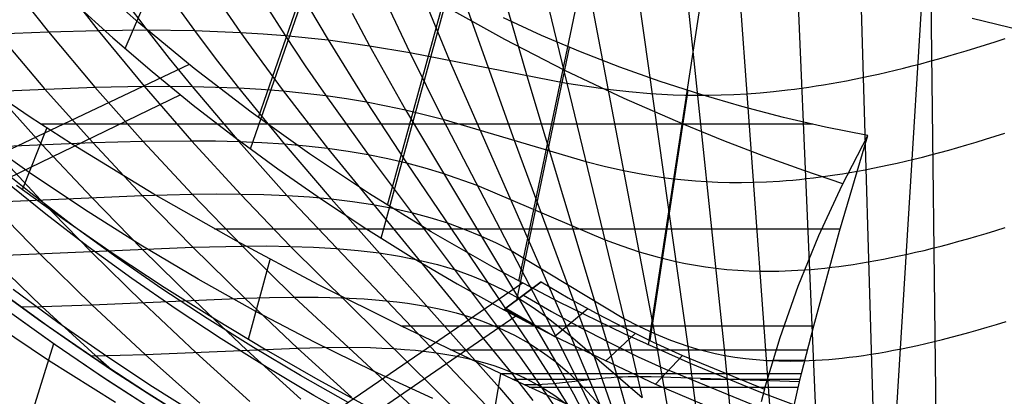
# Model space of a CAD drawing. Units: millimetres. Extents: x -120 to 120, y 0 to 174.
# Drawn here: x -85 to -50, y 24 to 37 of the extents above; entities that cross this region are included whole.
import ezdxf

# ---------------------------------------------------------------- set-up
doc = ezdxf.new("R2010")
doc.units = ezdxf.units.MM
doc.header["$MEASUREMENT"] = 0
doc.layers.add('Predefinito', color=7, linetype='Continuous', true_color=0x000000)

msp = doc.modelspace()

# ---------------------------------------------------------------- linework, layer by layer
at = {"layer": 'Predefinito'}
for p, q in [((-58.764, 67.022, 27.959), (-56.284, 9.564, 34.518)), ((-61.351, 62.951, 27.579), (-58.392, 22.442, 30.757)), ((-63.931, 62.194, 26.642), (-60.072, 25.756, 28.071)), ((-66.374, 61.554, 25.522), (-61.374, 26.08, 25.429)), ((-76.384, 34.067, -32.098), (-67.705, 59.033, -0.526)), ((-71.867, 31.004, -34.286), (-64.623, 57.44, -1.486)), ((-67.276, 28.349, -36.317), (-61.491, 56.066, -2.383)), ((-62.744, 26.117, -38.136), (-58.366, 54.916, -3.191)), ((-54.132, 22.789, -41.071), (-52.246, 53.219, -4.505)), ((-52.967, 45.912, 32.821), (-52.694, 22.983, 36.294)), ((-55.523, 45.176, 31.851), (-54.583, 12.885, 36.08)), ((-81.046, 36.48, -27.212), (-77.819, 43.963, -17.492)), ((-65.797, 43.618, 23.661), (-62.539, 26.521, 22.603)), ((-76.665, 32.969, -29.555), (-73.875, 40.978, -19.425)), ((-68.536, 40.845, 19.103), (-67, 35.527, 18.149)), ((-66.927, 40.779, 21.337), (-63.603, 27.048, 19.642)), ((-85.3, 39.046, -6.161), (-83.731, 37.065, -7.707)), ((-80.565, 37.379, -29.897), (-82.438, 39.039, -28.851)), ((-72.205, 38.711, 11.407), (-71.094, 36.343, 10.472)), ((-72.097, 29.855, -31.788), (-69.727, 38.492, -21.071)), ((-70.726, 38.537, 13.813), (-69.719, 36.08, 13.018)), ((-69.256, 38.354, 16.232), (-67.441, 33.272, 14.906)), ((-82.842, 38.095, -26.189), (-81.478, 36.859, -26.97)), ((-82.769, 38.107, -4.884), (-81.989, 37.113, -5.652)), ((-81.048, 38.136, -2.801), (-80.282, 37.13, -3.549)), ((-79.366, 38.132, -0.665), (-78.62, 37.109, -1.387)), ((-77.73, 38.089, 1.533), (-77.009, 37.046, 0.843)), ((-76.143, 38.006, 3.795), (-75.452, 36.936, 3.146)), ((-74.604, 37.881, 6.122), (-73.95, 36.78, 5.522)), ((-67.773, 36.792, -22.575), (-69.872, 37.961, -21.73)), ((-73.111, 37.718, 8.509), (-72.5, 36.58, 7.968)), ((-66.483, 36.938, -22.116), (-67.819, 37.55, -21.707)), ((-49.705, 37.112, -23.607), (-51.428, 37.531, -23.217)), ((-78.632, 35.784, -30.937), (-80.565, 37.379, -29.897)), ((-95.268, 36.572, -20.767), (-83.731, 37.065, -7.707)), ((-85.499, 36.996, -9.727), (-83.861, 35.073, -11.366)), ((-83.731, 37.065, -7.707), (-81.989, 37.113, -5.652)), ((-83.731, 37.065, -7.707), (-82.106, 35.131, -9.328)), ((-81.989, 37.113, -5.652), (-80.282, 37.13, -3.549)), ((-81.989, 37.113, -5.652), (-80.383, 35.162, -7.246)), ((-81.478, 36.859, -26.97), (-80.105, 35.678, -27.733)), ((-80.282, 37.13, -3.549), (-79.501, 36.136, -4.318)), ((-80.282, 37.13, -3.549), (-78.62, 37.109, -1.387)), ((-78.62, 37.109, -1.387), (-77.858, 36.1, -2.13)), ((-78.62, 37.109, -1.387), (-77.009, 37.046, 0.843)), ((-77.009, 37.046, 0.843), (-76.271, 36.016, 0.133)), ((-77.009, 37.046, 0.843), (-76.223, 36.997, 1.985)), ((-76.223, 36.997, 1.985), (-75.452, 36.936, 3.146)), ((-75.452, 36.936, 3.146), (-74.745, 35.88, 2.477)), ((-75.452, 36.936, 3.146), (-73.95, 36.78, 5.522)), ((-65.122, 36.364, -22.503), (-66.483, 36.938, -22.116)), ((-73.95, 36.78, 5.522), (-72.6, 34.613, 4.269)), ((-73.95, 36.78, 5.522), (-72.5, 36.58, 7.968)), ((-72.5, 36.58, 7.968), (-71.242, 34.336, 6.836)), ((-72.5, 36.58, 7.968), (-71.094, 36.343, 10.472)), ((-65.675, 35.715, -23.383), (-67.773, 36.792, -22.575)), ((-67.352, 27.688, -33.211), (-65.507, 36.52, -22.397)), ((-51.631, 36.403, 34.873), (-51.3, 36.505, 34.978)), ((-51.3, 36.505, 34.978), (-50.964, 36.61, 35.078)), ((-50.964, 36.61, 35.078), (-50.623, 36.72, 35.171)), ((-50.623, 36.72, 35.171), (-50.278, 36.834, 35.258)), ((-71.094, 36.343, 10.472), (-69.939, 34.011, 9.479)), ((-71.094, 36.343, 10.472), (-65.614, 35.273, 20.681)), ((-63.741, 35.828, -22.866), (-65.122, 36.364, -22.503)), ((-52.597, 36.12, 34.52), (-52.279, 36.211, 34.643)), ((-52.279, 36.211, 34.643), (-51.957, 36.305, 34.761)), ((-51.957, 36.305, 34.761), (-51.631, 36.403, 34.873)), ((-78.804, 35.922, -30.845), (-92.812, 29.271, -27.479)), ((-79.501, 36.136, -4.318), (-78.705, 35.155, -5.106)), ((-77.858, 36.1, -2.13), (-77.08, 35.103, -2.894)), ((-76.271, 36.016, 0.133), (-75.518, 34.998, -0.598)), ((-74.745, 35.88, 2.477), (-74.024, 34.835, 1.789)), ((-69.719, 36.08, 13.018), (-65.473, 26.437, 9.544)), ((-62.338, 35.33, -23.204), (-63.741, 35.828, -22.866)), ((-53.825, 35.795, 33.968), (-53.525, 35.871, 34.115)), ((-53.525, 35.871, 34.115), (-53.22, 35.95, 34.255)), ((-53.22, 35.95, 34.255), (-52.911, 36.034, 34.39)), ((-52.911, 36.034, 34.39), (-52.597, 36.12, 34.52)), ((-80.105, 35.678, -27.733), (-78.669, 34.505, -28.509)), ((-76.642, 34.256, -31.969), (-78.632, 35.784, -30.937)), ((-67, 35.527, 18.149), (-63.823, 24.98, 16.102)), ((-63.593, 34.729, -24.147), (-65.675, 35.715, -23.383)), ((-55.547, 35.408, 32.98), (-55.269, 35.465, 33.158)), ((-55.269, 35.465, 33.158), (-54.988, 35.524, 33.33)), ((-54.988, 35.524, 33.33), (-54.703, 35.587, 33.498)), ((-54.703, 35.587, 33.498), (-54.415, 35.653, 33.66)), ((-54.415, 35.653, 33.66), (-54.122, 35.722, 33.817)), ((-54.122, 35.722, 33.817), (-53.825, 35.795, 33.968)), ((-93.346, 34.674, -22.121), (-82.106, 35.131, -9.328)), ((-82.106, 35.131, -9.328), (-80.383, 35.162, -7.246)), ((-82.106, 35.131, -9.328), (-80.43, 33.24, -11.017)), ((-80.383, 35.162, -7.246), (-78.724, 33.257, -8.913)), ((-80.383, 35.162, -7.246), (-78.705, 35.155, -5.106)), ((-78.705, 35.155, -5.106), (-77.071, 33.229, -6.739)), ((-78.705, 35.155, -5.106), (-77.885, 35.135, -4.01)), ((-77.885, 35.135, -4.01), (-77.08, 35.103, -2.894)), ((-65.614, 35.273, 20.681), (-64.905, 35.159, 21.924)), ((-64.905, 35.159, 21.924), (-64.18, 35.059, 23.147)), ((-60.917, 34.872, -23.517), (-62.338, 35.33, -23.204)), ((-57.39, 35.097, 31.607), (-57.137, 35.133, 31.817)), ((-57.137, 35.133, 31.817), (-56.88, 35.172, 32.022)), ((-56.88, 35.172, 32.022), (-56.62, 35.213, 32.223)), ((-56.62, 35.213, 32.223), (-56.357, 35.258, 32.419)), ((-56.357, 35.258, 32.419), (-56.09, 35.305, 32.611)), ((-56.09, 35.305, 32.611), (-55.82, 35.355, 32.798)), ((-55.82, 35.355, 32.798), (-55.547, 35.408, 32.98)), ((-79.111, 34.86, -28.272), (-88.836, 30.153, -25.957)), ((-84.364, 34.08, -24.071), (-85.803, 35.052, -23.399)), ((-85.636, 34.997, -13.377), (-83.946, 33.119, -15.086)), ((-83.861, 35.073, -11.366), (-82.175, 33.191, -13.068)), ((-77.08, 35.103, -2.894), (-75.484, 33.145, -4.476)), ((-77.08, 35.103, -2.894), (-76.291, 35.058, -1.757)), ((-76.291, 35.058, -1.757), (-75.518, 34.998, -0.598)), ((-75.518, 34.998, -0.598), (-73.973, 32.997, -2.112)), ((-75.518, 34.998, -0.598), (-74.762, 34.924, 0.584)), ((-74.762, 34.924, 0.584), (-74.024, 34.835, 1.789)), ((-74.024, 34.835, 1.789), (-72.545, 32.778, 0.363)), ((-74.024, 34.835, 1.789), (-73.304, 34.732, 3.018)), ((-64.18, 35.059, 23.147), (-63.436, 34.975, 24.345)), ((-63.436, 34.975, 24.345), (-62.671, 34.91, 25.514)), ((-62.684, 26.272, -34.038), (-61.353, 35.02, -23.422)), ((-62.671, 34.91, 25.514), (-62.278, 34.885, 26.085)), ((-62.278, 34.885, 26.085), (-61.879, 34.866, 26.647)), ((-61.879, 34.866, 26.647), (-61.472, 34.854, 27.199)), ((-61.472, 34.854, 27.199), (-61.057, 34.848, 27.74)), ((-61.057, 34.848, 27.74), (-60.633, 34.85, 28.271)), ((-59.478, 34.452, -23.806), (-60.917, 34.872, -23.517)), ((-60.633, 34.85, 28.271), (-60.201, 34.859, 28.789)), ((-60.201, 34.859, 28.789), (-59.759, 34.876, 29.294)), ((-59.759, 34.876, 29.294), (-59.308, 34.902, 29.786)), ((-59.308, 34.902, 29.786), (-58.845, 34.936, 30.265)), ((-58.845, 34.936, 30.265), (-58.372, 34.98, 30.728)), ((-58.372, 34.98, 30.728), (-57.887, 35.033, 31.176)), ((-57.887, 35.033, 31.176), (-57.64, 35.064, 31.394)), ((-57.64, 35.064, 31.394), (-57.39, 35.097, 31.607)), ((-78.669, 34.505, -28.509), (-77.202, 33.37, -29.279)), ((-73.304, 34.732, 3.018), (-72.6, 34.613, 4.269)), ((-72.6, 34.613, 4.269), (-71.204, 32.486, 2.953)), ((-72.6, 34.613, 4.269), (-71.913, 34.481, 5.542)), ((-71.913, 34.481, 5.542), (-71.242, 34.336, 6.836)), ((-61.534, 33.831, -24.865), (-63.593, 34.729, -24.147)), ((-58.024, 34.073, -24.069), (-59.478, 34.452, -23.806)), ((-74.596, 32.795, -32.989), (-76.642, 34.256, -31.969)), ((-71.242, 34.336, 6.836), (-67.295, 27.749, 3.214)), ((-71.242, 34.336, 6.836), (-69.939, 34.011, 9.479)), ((-82.925, 33.147, -24.721), (-84.364, 34.08, -24.071)), ((-84.005, 33.844, -24.234), (-56.994, 33.844, -24.234)), ((-69.939, 34.011, 9.479), (-66.347, 27.124, 6.329)), ((-69.939, 34.011, 9.479), (-64.939, 32.535, 20.329)), ((-60.112, 33.254, -25.338), (-61.534, 33.831, -24.865)), ((-56.555, 33.735, -24.307), (-58.024, 34.073, -24.069)), ((-84.404, 32.149, -26.106), (-86.305, 33.501, -25.135)), ((-84.64, 31.555, -26.783), (-83.787, 33.702, -24.334)), ((-55.073, 33.437, -24.519), (-56.555, 33.735, -24.307)), ((-56.061, 30.091, -26.905), (-55.073, 33.437, -24.519)), ((-55.973, 31.701, -26.685), (-55.073, 33.437, -24.519)), ((-50.955, 33.31, 35.613), (-50.62, 33.415, 35.714)), ((-50.62, 33.415, 35.714), (-50.28, 33.524, 35.808)), ((-91.33, 32.811, -23.467), (-82.175, 33.191, -13.068)), ((-83.946, 33.119, -15.086), (-82.215, 31.275, -16.848)), ((-80.047, 31.389, -25.967), (-82.925, 33.147, -24.721)), ((-82.175, 33.191, -13.068), (-80.43, 33.24, -11.017)), ((-82.175, 33.191, -13.068), (-80.445, 31.345, -14.829)), ((-80.43, 33.24, -11.017), (-78.724, 33.257, -8.913)), ((-80.43, 33.24, -11.017), (-78.706, 31.39, -12.769)), ((-78.724, 33.257, -8.913), (-77.015, 31.394, -10.645)), ((-78.724, 33.257, -8.913), (-77.89, 33.249, -7.836)), ((-77.89, 33.249, -7.836), (-77.071, 33.229, -6.739)), ((-77.202, 33.37, -29.279), (-75.705, 32.272, -30.042)), ((-77.071, 33.229, -6.739), (-75.388, 31.344, -8.437)), ((-77.071, 33.229, -6.739), (-76.268, 33.194, -5.619)), ((-76.268, 33.194, -5.619), (-75.484, 33.145, -4.476)), ((-75.484, 33.145, -4.476), (-73.84, 31.227, -6.122)), ((-75.484, 33.145, -4.476), (-74.718, 33.079, -3.308)), ((-74.718, 33.079, -3.308), (-73.973, 32.997, -2.112)), ((-67.441, 33.272, 14.906), (-64.644, 25.712, 12.818)), ((-58.706, 32.717, -25.788), (-60.112, 33.254, -25.338)), ((-51.931, 33.019, 35.274), (-51.61, 33.112, 35.393)), ((-51.61, 33.112, 35.393), (-51.285, 33.209, 35.506)), ((-51.285, 33.209, 35.506), (-50.955, 33.31, 35.613)), ((-85.729, 33.037, -17.086), (-84, 31.192, -18.847)), ((-72.497, 31.401, -33.995), (-74.596, 32.795, -32.989)), ((-73.973, 32.997, -2.112), (-67.565, 25.183, -8.472)), ((-73.973, 32.997, -2.112), (-73.248, 32.896, -0.889)), ((-73.248, 32.896, -0.889), (-72.545, 32.778, 0.363)), ((-72.545, 32.778, 0.363), (-67.227, 25.697, -4.817)), ((-72.545, 32.778, 0.363), (-71.864, 32.641, 1.644)), ((-57.318, 32.218, -26.215), (-58.706, 32.717, -25.788)), ((-53.168, 32.685, 34.735), (-52.866, 32.763, 34.879)), ((-52.866, 32.763, 34.879), (-52.559, 32.845, 35.016)), ((-52.559, 32.845, 35.016), (-52.247, 32.93, 35.148)), ((-52.247, 32.93, 35.148), (-51.931, 33.019, 35.274)), ((-84.347, 31.419, -29.983), (-85.813, 32.594, -29.161)), ((-71.864, 32.641, 1.644), (-71.204, 32.486, 2.953)), ((-71.204, 32.486, 2.953), (-66.925, 26.18, -1.113)), ((-71.204, 32.486, 2.953), (-70.564, 32.314, 4.29)), ((-64.939, 32.535, 20.329), (-64.29, 32.371, 21.652)), ((-64.29, 32.371, 21.652), (-63.623, 32.221, 22.953)), ((-54.617, 32.351, 33.931), (-54.336, 32.411, 34.103)), ((-54.336, 32.411, 34.103), (-54.05, 32.474, 34.269)), ((-54.05, 32.474, 34.269), (-53.761, 32.541, 34.43)), ((-53.761, 32.541, 34.43), (-53.467, 32.611, 34.585)), ((-53.467, 32.611, 34.585), (-53.168, 32.685, 34.735)), ((-82.466, 30.851, -27.047), (-84.404, 32.149, -26.106)), ((-75.705, 32.272, -30.042), (-74.179, 31.212, -30.796)), ((-70.564, 32.314, 4.29), (-69.943, 32.126, 5.652)), ((-69.943, 32.126, 5.652), (-68.753, 31.706, 8.444)), ((-63.623, 32.221, 22.953), (-62.937, 32.089, 24.227)), ((-62.937, 32.089, 24.227), (-62.226, 31.977, 25.469)), ((-55.948, 31.754, -26.618), (-57.318, 32.218, -26.215)), ((-56.729, 31.991, 32.369), (-56.478, 32.025, 32.582)), ((-56.478, 32.025, 32.582), (-56.224, 32.062, 32.79)), ((-56.224, 32.062, 32.79), (-55.965, 32.102, 32.992)), ((-55.965, 32.102, 32.992), (-55.703, 32.145, 33.19)), ((-55.703, 32.145, 33.19), (-55.438, 32.192, 33.383)), ((-55.438, 32.192, 33.383), (-55.168, 32.242, 33.571)), ((-55.168, 32.242, 33.571), (-54.895, 32.295, 33.754)), ((-54.895, 32.295, 33.754), (-54.617, 32.351, 33.931)), ((-83.823, 30.695, -27.624), (-85.279, 31.872, -26.804)), ((-84.842, 31.706, -26.671), (-83.146, 30.481, -27.585)), ((-68.753, 31.706, 8.444), (-64.265, 29.797, 19.977)), ((-62.226, 31.977, 25.469), (-61.86, 31.93, 26.076)), ((-61.86, 31.93, 26.076), (-61.487, 31.889, 26.672)), ((-61.487, 31.889, 26.672), (-61.105, 31.855, 27.258)), ((-61.105, 31.855, 27.258), (-60.715, 31.829, 27.833)), ((-60.715, 31.829, 27.833), (-60.316, 31.81, 28.395)), ((-60.316, 31.81, 28.395), (-59.907, 31.799, 28.945)), ((-59.907, 31.799, 28.945), (-59.488, 31.797, 29.481)), ((-59.488, 31.797, 29.481), (-59.058, 31.804, 30.002)), ((-59.058, 31.804, 30.002), (-58.617, 31.82, 30.509)), ((-58.617, 31.82, 30.509), (-58.164, 31.847, 30.999)), ((-58.164, 31.847, 30.999), (-57.933, 31.864, 31.239)), ((-57.933, 31.864, 31.239), (-57.699, 31.884, 31.473)), ((-57.699, 31.884, 31.473), (-57.462, 31.906, 31.704)), ((-57.462, 31.906, 31.704), (-57.221, 31.932, 31.93)), ((-57.221, 31.932, 31.93), (-56.977, 31.96, 32.152)), ((-56.977, 31.96, 32.152), (-56.729, 31.991, 32.369)), ((-56.785, 29.945, -28.87), (-55.973, 31.701, -26.685)), ((-85.785, 31.108, -20.845), (-80.445, 31.345, -14.829)), ((-82.849, 30.275, -30.794), (-84.347, 31.419, -29.983)), ((-80.445, 31.345, -14.829), (-78.706, 31.39, -12.769)), ((-80.445, 31.345, -14.829), (-78.674, 29.535, -16.644)), ((-77.168, 29.754, -27.151), (-80.047, 31.389, -25.967)), ((-78.706, 31.39, -12.769), (-77.854, 31.397, -11.716)), ((-78.706, 31.39, -12.769), (-76.941, 29.575, -14.577)), ((-77.854, 31.397, -11.716), (-77.015, 31.394, -10.645)), ((-77.015, 31.394, -10.645), (-75.264, 29.566, -12.434)), ((-77.015, 31.394, -10.645), (-76.193, 31.376, -9.553)), ((-76.193, 31.376, -9.553), (-75.388, 31.344, -8.437)), ((-75.388, 31.344, -8.437), (-67.55, 23.086, -16.432)), ((-75.388, 31.344, -8.437), (-74.603, 31.294, -7.294)), ((-70.345, 30.075, -34.982), (-72.497, 31.401, -33.995)), ((-85.785, 31.108, -20.845), (-84.017, 29.296, -22.657)), ((-84, 31.192, -18.847), (-82.232, 29.379, -20.658)), ((-82.215, 31.275, -16.848), (-80.445, 29.464, -18.662)), ((-74.603, 31.294, -7.294), (-73.84, 31.227, -6.122)), ((-74.179, 31.212, -30.796), (-72.626, 30.19, -31.54)), ((-73.84, 31.227, -6.122), (-67.954, 24.626, -12.059)), ((-73.84, 31.227, -6.122), (-73.1, 31.139, -4.919)), ((-73.1, 31.139, -4.919), (-72.384, 31.032, -3.684)), ((-72.384, 31.032, -3.684), (-71.694, 30.903, -2.415)), ((-82.334, 29.553, -28.434), (-83.823, 30.695, -27.624)), ((-80.495, 29.608, -27.956), (-82.466, 30.851, -27.047)), ((-71.694, 30.903, -2.415), (-71.029, 30.752, -1.112)), ((-71.029, 30.752, -1.112), (-70.39, 30.579, 0.225)), ((-83.146, 30.481, -27.585), (-81.424, 29.293, -28.482)), ((-70.39, 30.579, 0.225), (-69.776, 30.385, 1.596)), ((-69.776, 30.385, 1.596), (-69.187, 30.171, 3)), ((-81.32, 29.164, -31.594), (-82.849, 30.275, -30.794)), ((-77.926, 30.177, -26.842), (-56.036, 30.177, -26.842)), ((-72.626, 30.19, -31.54), (-71.045, 29.205, -32.272)), ((-68.144, 28.817, -35.949), (-70.345, 30.075, -34.982)), ((-69.187, 30.171, 3), (-68.62, 29.936, 4.434)), ((-56.962, 26.787, -29.381), (-56.061, 30.091, -26.905)), ((-51.258, 29.923, 36.019), (-50.932, 30.02, 36.132)), ((-50.932, 30.02, 36.132), (-50.602, 30.121, 36.239)), ((-50.602, 30.121, 36.239), (-50.267, 30.226, 36.339)), ((-74.289, 28.226, -28.285), (-77.168, 29.754, -27.151)), ((-68.62, 29.936, 4.434), (-68.075, 29.684, 5.897)), ((-68.075, 29.684, 5.897), (-67.549, 29.416, 7.385)), ((-64.265, 29.797, 19.977), (-63.678, 29.58, 21.384)), ((-57.508, 28.169, -31.071), (-56.785, 29.945, -28.87)), ((-52.511, 29.576, 35.501), (-52.205, 29.657, 35.64)), ((-52.205, 29.657, 35.64), (-51.894, 29.742, 35.773)), ((-51.894, 29.742, 35.773), (-51.578, 29.83, 35.899)), ((-51.578, 29.83, 35.899), (-51.258, 29.923, 36.019)), ((-85.783, 29.229, -24.682), (-78.674, 29.535, -16.644)), ((-84.017, 29.296, -22.657), (-82.207, 27.519, -24.525)), ((-80.815, 28.444, -29.232), (-82.334, 29.553, -28.434)), ((-82.232, 29.379, -20.658), (-80.425, 27.599, -22.522)), ((-81.424, 29.293, -28.482), (-79.677, 28.141, -29.361)), ((-78.495, 28.422, -28.833), (-80.495, 29.608, -27.956)), ((-80.445, 29.464, -18.662), (-78.636, 27.685, -20.528)), ((-78.674, 29.535, -16.644), (-76.941, 29.575, -14.577)), ((-78.674, 29.535, -16.644), (-76.865, 27.757, -18.511)), ((-76.941, 29.575, -14.577), (-76.094, 29.578, -13.517)), ((-76.941, 29.575, -14.577), (-75.137, 27.792, -16.437)), ((-76.094, 29.578, -13.517), (-75.264, 29.566, -12.434)), ((-75.264, 29.566, -12.434), (-67.145, 21.546, -20.805)), ((-75.264, 29.566, -12.434), (-74.454, 29.538, -11.325)), ((-74.454, 29.538, -11.325), (-73.665, 29.492, -10.187)), ((-73.665, 29.492, -10.187), (-72.901, 29.426, -9.017)), ((-72.901, 29.426, -9.017), (-72.163, 29.337, -7.812)), ((-72.163, 29.337, -7.812), (-71.452, 29.225, -6.571)), ((-67.549, 29.416, 7.385), (-63.603, 27.048, 19.642)), ((-63.678, 29.58, 21.384), (-63.073, 29.379, 22.766)), ((-63.073, 29.379, 22.766), (-62.445, 29.197, 24.119)), ((-53.974, 29.23, 34.716), (-53.691, 29.292, 34.885)), ((-53.691, 29.292, 34.885), (-53.403, 29.357, 35.048)), ((-53.403, 29.357, 35.048), (-53.11, 29.426, 35.205)), ((-53.11, 29.426, 35.205), (-52.813, 29.499, 35.356)), ((-52.813, 29.499, 35.356), (-52.511, 29.576, 35.501)), ((-85.783, 29.229, -24.682), (-83.96, 27.463, -26.568)), ((-79.763, 28.086, -32.382), (-81.32, 29.164, -31.594)), ((-76.735, 26.318, -30.773), (-75.976, 29.111, -27.626)), ((-71.452, 29.225, -6.571), (-70.77, 29.088, -5.29)), ((-71.045, 29.205, -32.272), (-69.438, 28.259, -32.993)), ((-70.77, 29.088, -5.29), (-70.118, 28.927, -3.97)), ((-70.118, 28.927, -3.97), (-69.496, 28.74, -2.611)), ((-62.445, 29.197, 24.119), (-61.79, 29.037, 25.435)), ((-61.79, 29.037, 25.435), (-61.451, 28.967, 26.079)), ((-61.451, 28.967, 26.079), (-61.105, 28.904, 26.711)), ((-55.842, 28.898, 33.375), (-55.587, 28.935, 33.583)), ((-55.587, 28.935, 33.583), (-55.329, 28.976, 33.786)), ((-55.329, 28.976, 33.786), (-55.066, 29.02, 33.983)), ((-55.066, 29.02, 33.983), (-54.8, 29.067, 34.175)), ((-54.8, 29.067, 34.175), (-54.529, 29.118, 34.361)), ((-54.529, 29.118, 34.361), (-54.254, 29.172, 34.541)), ((-54.254, 29.172, 34.541), (-53.974, 29.23, 34.716)), ((-69.496, 28.74, -2.611), (-68.903, 28.528, -1.211)), ((-65.894, 27.629, -36.893), (-68.144, 28.817, -35.949)), ((-61.105, 28.904, 26.711), (-60.749, 28.848, 27.331)), ((-60.749, 28.848, 27.331), (-60.384, 28.8, 27.939)), ((-60.384, 28.8, 27.939), (-60.009, 28.761, 28.533)), ((-60.009, 28.761, 28.533), (-59.623, 28.731, 29.114)), ((-59.623, 28.731, 29.114), (-59.226, 28.71, 29.679)), ((-59.226, 28.71, 29.679), (-58.818, 28.699, 30.229)), ((-58.818, 28.699, 30.229), (-58.397, 28.698, 30.763)), ((-58.397, 28.698, 30.763), (-58.182, 28.701, 31.024)), ((-58.182, 28.701, 31.024), (-57.964, 28.708, 31.28)), ((-57.964, 28.708, 31.28), (-57.742, 28.717, 31.532)), ((-57.742, 28.717, 31.532), (-57.517, 28.729, 31.779)), ((-57.517, 28.729, 31.779), (-57.289, 28.744, 32.022)), ((-57.289, 28.744, 32.022), (-57.057, 28.762, 32.259)), ((-57.057, 28.762, 32.259), (-56.821, 28.783, 32.493)), ((-56.821, 28.783, 32.493), (-56.582, 28.807, 32.721)), ((-56.582, 28.807, 32.721), (-56.339, 28.834, 32.944)), ((-56.339, 28.834, 32.944), (-56.092, 28.865, 33.162)), ((-56.092, 28.865, 33.162), (-55.842, 28.898, 33.375)), ((-79.265, 27.37, -30.017), (-80.815, 28.444, -29.232)), ((-67.154, 28.283, -36.37), (-79.334, 19.936, -34.415)), ((-76.47, 27.292, -29.675), (-78.495, 28.422, -28.833)), ((-69.438, 28.259, -32.993), (-67.805, 27.352, -33.7)), ((-68.903, 28.528, -1.211), (-68.34, 28.292, 0.227)), ((-68.34, 28.292, 0.227), (-67.804, 28.031, 1.703)), ((-67.729, 27.408, -33.617), (-66.5, 28.32, -32.29)), ((-66.5, 28.32, -32.29), (-67.729, 27.407, -33.616)), ((-66.5, 28.32, -32.29), (-65.55, 27.763, -32.765)), ((-83.732, 26.765, -28.317), (-85.363, 27.946, -27.448)), ((-85.357, 27.942, -27.07), (-84.076, 27.009, -27.775)), ((-83.401, 26.908, -28.395), (-84.962, 28.056, -27.561)), ((-78.176, 27.041, -33.157), (-79.763, 28.086, -32.382)), ((-79.677, 28.141, -29.361), (-77.908, 27.028, -30.22)), ((-71.41, 26.787, -29.381), (-74.289, 28.226, -28.285)), ((-67.804, 28.031, 1.703), (-67.295, 27.749, 3.214)), ((-58.142, 26.377, -33.285), (-57.508, 28.169, -31.071)), ((-82.207, 27.519, -24.525), (-76.865, 27.757, -18.511)), ((-80.425, 27.599, -22.522), (-78.576, 25.854, -24.442)), ((-78.636, 27.685, -20.528), (-76.788, 25.94, -22.447)), ((-76.865, 27.757, -18.511), (-75.994, 27.78, -17.484)), ((-76.865, 27.757, -18.511), (-75.017, 26.011, -20.429)), ((-75.994, 27.78, -17.484), (-75.137, 27.792, -16.437)), ((-75.137, 27.792, -16.437), (-66.734, 20.012, -25.186)), ((-75.137, 27.792, -16.437), (-74.297, 27.789, -15.367)), ((-74.297, 27.789, -15.367), (-73.479, 27.768, -14.269)), ((-73.479, 27.768, -14.269), (-72.684, 27.727, -13.14)), ((-72.684, 27.727, -13.14), (-72.296, 27.699, -12.562)), ((-72.296, 27.699, -12.562), (-71.916, 27.664, -11.975)), ((-71.916, 27.664, -11.975), (-71.543, 27.623, -11.378)), ((-71.543, 27.623, -11.378), (-71.177, 27.576, -10.77)), ((-71.177, 27.576, -10.77), (-70.819, 27.522, -10.153)), ((-67.295, 27.749, 3.214), (-65.998, 25.538, 2.03)), ((-67.295, 27.749, 3.214), (-66.81, 27.446, 4.757)), ((-67.115, 27.863, -32.953), (-66.142, 27.291, -33.436)), ((-63.598, 26.51, -37.808), (-65.894, 27.629, -36.893)), ((-65.55, 27.763, -32.765), (-64.579, 27.228, -33.221)), ((-83.492, 26.122, -28.621), (-85.253, 27.378, -27.669)), ((-83.524, 26.145, -28.881), (-85.17, 27.32, -28.013)), ((-84.684, 27.45, -27.444), (-83.96, 27.463, -26.568)), ((-83.96, 27.463, -26.568), (-82.207, 27.519, -24.525)), ((-83.96, 27.463, -26.568), (-82.079, 25.745, -28.529)), ((-82.207, 27.519, -24.525), (-80.349, 25.781, -26.457)), ((-77.685, 26.331, -30.789), (-79.265, 27.37, -30.017)), ((-74.425, 26.22, -30.481), (-76.47, 27.292, -29.675)), ((-70.819, 27.522, -10.153), (-70.469, 27.461, -9.524)), ((-70.469, 27.461, -9.524), (-70.128, 27.393, -8.885)), ((-70.128, 27.393, -8.885), (-69.795, 27.318, -8.235)), ((-69.795, 27.318, -8.235), (-69.47, 27.237, -7.573)), ((-69.47, 27.237, -7.573), (-69.154, 27.147, -6.9)), ((-67.805, 27.352, -33.7), (-67.729, 27.408, -33.617)), ((-67.805, 27.352, -33.7), (-66.017, 26.416, -34.445)), ((-67.767, 27.378, -33.658), (-67.001, 26.922, -34.039)), ((-67.729, 27.408, -33.617), (-66.017, 26.416, -34.445)), ((-66.81, 27.446, 4.757), (-66.347, 27.124, 6.329)), ((-66.142, 27.291, -33.436), (-65.149, 26.74, -33.901)), ((-64.86, 27.38, -33.091), (-66.016, 26.415, -34.445)), ((-64.579, 27.228, -33.221), (-63.588, 26.714, -33.66)), ((-83.729, 25.58, -29.24), (-86.083, 27.161, -28.077)), ((-84.076, 27.009, -27.775), (-82.774, 26.098, -28.468)), ((-81.808, 25.794, -29.216), (-83.401, 26.908, -28.395)), ((-76.561, 26.029, -33.917), (-78.176, 27.041, -33.157)), ((-77.908, 27.028, -30.22), (-76.118, 25.952, -31.059)), ((-67.388, 27.128, -33.876), (-75.819, 21.338, -32.525)), ((-69.154, 27.147, -6.9), (-68.846, 27.051, -6.216)), ((-68.846, 27.051, -6.216), (-68.547, 26.948, -5.52)), ((-68.547, 26.948, -5.52), (-67.973, 26.719, -4.095)), ((-66.347, 27.124, 6.329), (-65.175, 24.807, 5.313)), ((-66.347, 27.124, 6.329), (-65.473, 26.437, 9.544)), ((-63.603, 27.048, 19.642), (-62.967, 24.278, 19.341)), ((-63.603, 27.048, 19.642), (-63.081, 26.776, 21.136)), ((-50.574, 26.837, 36.748), (-50.242, 26.94, 36.853)), ((-82.026, 25.588, -29.193), (-83.732, 26.765, -28.317)), ((-71.41, 26.787, -29.381), (-56.962, 26.787, -29.381)), ((-67.919, 25.116, -30.697), (-71.41, 26.787, -29.381)), ((-71.41, 26.787, -29.381), (-56.962, 26.787, -29.381)), ((-67.973, 26.719, -4.095), (-67.433, 26.463, -2.625)), ((-65.149, 26.74, -33.901), (-64.135, 26.212, -34.348)), ((-63.208, 26.525, -33.822), (-64.247, 25.548, -35.153)), ((-63.588, 26.714, -33.66), (-62.578, 26.222, -34.08)), ((-63.081, 26.776, 21.136), (-62.539, 26.521, 22.603)), ((-62.539, 26.521, 22.603), (-62.036, 23.638, 22.48)), ((-62.539, 26.521, 22.603), (-61.971, 26.288, 24.036)), ((-57.391, 25.116, -30.697), (-56.962, 26.787, -29.381)), ((-51.85, 26.471, 36.261), (-51.538, 26.556, 36.392)), ((-51.538, 26.556, 36.392), (-51.221, 26.646, 36.518)), ((-51.221, 26.646, 36.518), (-50.9, 26.74, 36.636)), ((-50.9, 26.74, 36.636), (-50.574, 26.837, 36.748)), ((-76.078, 25.326, -31.546), (-77.685, 26.331, -30.789)), ((-72.362, 25.204, -31.251), (-74.425, 26.22, -30.481)), ((-67.433, 26.463, -2.625), (-66.925, 26.18, -1.113)), ((-66.925, 26.18, -1.113), (-66.237, 25.107, -1.757)), ((-66.925, 26.18, -1.113), (-66.447, 25.871, 0.44)), ((-66.017, 26.416, -34.445), (-62.501, 24.744, -35.824)), ((-66.017, 26.416, -34.445), (-66.017, 26.416, -34.445)), ((-65.473, 26.437, 9.544), (-64.434, 24.007, 8.706)), ((-65.473, 26.437, 9.544), (-62.967, 24.278, 19.341)), ((-64.135, 26.212, -34.348), (-63.101, 25.706, -34.777)), ((-61.256, 25.462, -38.693), (-63.598, 26.51, -37.808)), ((-62.578, 26.222, -34.08), (-61.551, 25.753, -34.482)), ((-61.971, 26.288, 24.036), (-61.374, 26.08, 25.429)), ((-58.685, 24.569, -35.51), (-58.142, 26.377, -33.285)), ((-53.336, 26.105, 35.507), (-53.048, 26.17, 35.67)), ((-53.048, 26.17, 35.67), (-52.756, 26.239, 35.828)), ((-52.756, 26.239, 35.828), (-52.458, 26.313, 35.978)), ((-52.458, 26.313, 35.978), (-52.156, 26.39, 36.123)), ((-52.156, 26.39, 36.123), (-51.85, 26.471, 36.261)), ((-83.549, 26.161, -28.591), (-84.5, 23.095, -32.021)), ((-81.845, 25.004, -29.732), (-83.524, 26.145, -28.881)), ((-81.73, 24.928, -29.532), (-83.492, 26.122, -28.621)), ((-82.774, 26.098, -28.468), (-81.452, 25.207, -29.15)), ((-80.349, 25.781, -26.457), (-75.017, 26.011, -20.429)), ((-78.576, 25.854, -24.442), (-76.68, 24.148, -26.423)), ((-76.788, 25.94, -22.447), (-74.899, 24.229, -24.42)), ((-74.918, 25.051, -34.662), (-76.561, 26.029, -33.917)), ((-76.118, 25.952, -31.059), (-74.311, 24.916, -31.876)), ((-75.017, 26.011, -20.429), (-74.15, 26.032, -19.397)), ((-75.017, 26.011, -20.429), (-73.133, 24.296, -22.395)), ((-74.15, 26.032, -19.397), (-73.299, 26.038, -18.342)), ((-73.299, 26.038, -18.342), (-72.47, 26.026, -17.257)), ((-72.47, 26.026, -17.257), (-72.066, 26.012, -16.702)), ((-72.066, 26.012, -16.702), (-71.668, 25.992, -16.138)), ((-71.668, 25.992, -16.138), (-71.277, 25.965, -15.564)), ((-71.277, 25.965, -15.564), (-70.895, 25.932, -14.979)), ((-70.895, 25.932, -14.979), (-70.521, 25.892, -14.384)), ((-70.521, 25.892, -14.384), (-70.155, 25.845, -13.776)), ((-70.155, 25.845, -13.776), (-69.799, 25.79, -13.157)), ((-69.665, 25.943, -30.04), (-57.181, 25.943, -30.04)), ((-66.447, 25.871, 0.44), (-65.998, 25.538, 2.03)), ((-61.374, 26.08, 25.429), (-60.991, 23.096, 25.465)), ((-61.374, 26.08, 25.429), (-61.063, 25.987, 26.109)), ((-61.063, 25.987, 26.109), (-60.742, 25.901, 26.776)), ((-60.742, 25.901, 26.776), (-60.412, 25.824, 27.43)), ((-60.412, 25.824, 27.43), (-60.072, 25.756, 28.071)), ((-54.967, 25.795, 34.399), (-54.706, 25.837, 34.599)), ((-54.706, 25.837, 34.599), (-54.441, 25.883, 34.792)), ((-54.441, 25.883, 34.792), (-54.172, 25.933, 34.98)), ((-54.172, 25.933, 34.98), (-53.898, 25.986, 35.162)), ((-53.898, 25.986, 35.162), (-53.619, 26.044, 35.337)), ((-53.619, 26.044, 35.337), (-53.336, 26.105, 35.507)), ((-81.38, 24.109, -30.334), (-83.729, 25.58, -29.24)), ((-82.249, 25.744, -28.742), (-81.22, 25.757, -27.484)), ((-82.079, 25.745, -28.529), (-81.52, 25.256, -29.115)), ((-80.3, 24.457, -30.044), (-82.026, 25.588, -29.193)), ((-80.185, 24.716, -30.02), (-81.808, 25.794, -29.216)), ((-81.22, 25.757, -27.484), (-80.349, 25.781, -26.457)), ((-80.349, 25.781, -26.457), (-78.434, 24.09, -28.463)), ((-69.799, 25.79, -13.157), (-69.451, 25.727, -12.526)), ((-69.451, 25.727, -12.526), (-69.113, 25.656, -11.882)), ((-69.113, 25.656, -11.882), (-68.784, 25.578, -11.226)), ((-68.784, 25.578, -11.226), (-68.465, 25.491, -10.556)), ((-68.465, 25.491, -10.556), (-68.156, 25.397, -9.874)), ((-67.227, 25.697, -4.817), (-66.497, 24.66, -5.517)), ((-65.998, 25.538, 2.03), (-65.371, 24.414, 1.468)), ((-65.998, 25.538, 2.03), (-65.574, 25.183, 3.656)), ((-64.644, 25.712, 12.818), (-63.748, 23.161, 12.17)), ((-63.101, 25.706, -34.777), (-62.049, 25.224, -35.186)), ((-61.551, 25.753, -34.482), (-62.501, 24.744, -35.824)), ((-61.551, 25.753, -34.482), (-62.501, 24.744, -35.824)), ((-61.551, 25.753, -34.482), (-58.685, 24.569, -35.51)), ((-60.072, 25.756, 28.071), (-59.789, 22.686, 28.242)), ((-60.072, 25.756, 28.071), (-59.72, 25.697, 28.696)), ((-59.72, 25.697, 28.696), (-59.357, 25.647, 29.307)), ((-59.357, 25.647, 29.307), (-58.981, 25.608, 29.901)), ((-58.981, 25.608, 29.901), (-58.593, 25.58, 30.478)), ((-58.593, 25.58, 30.478), (-58.394, 25.57, 30.76)), ((-58.394, 25.57, 30.76), (-58.192, 25.563, 31.038)), ((-57.867, 25.578, -32.29), (-58.393, 25.578, -34.27)), ((-58.192, 25.563, 31.038), (-57.986, 25.559, 31.31)), ((-57.986, 25.559, 31.31), (-57.777, 25.557, 31.579)), ((-57.274, 25.578, -30.329), (-57.867, 25.578, -32.29)), ((-57.777, 25.557, 31.579), (-57.564, 25.559, 31.842)), ((-57.564, 25.559, 31.842), (-57.348, 25.564, 32.1)), ((-57.348, 25.564, 32.1), (-57.127, 25.572, 32.354)), ((-57.127, 25.572, 32.354), (-56.903, 25.583, 32.603)), ((-56.903, 25.583, 32.603), (-56.675, 25.598, 32.846)), ((-56.675, 25.598, 32.846), (-56.443, 25.616, 33.084)), ((-56.443, 25.616, 33.084), (-56.208, 25.637, 33.317)), ((-56.208, 25.637, 33.317), (-55.968, 25.661, 33.544)), ((-55.968, 25.661, 33.544), (-55.724, 25.689, 33.767)), ((-55.724, 25.689, 33.767), (-55.476, 25.721, 33.983)), ((-55.476, 25.721, 33.983), (-55.224, 25.756, 34.194)), ((-55.224, 25.756, 34.194), (-54.967, 25.795, 34.399)), ((-81.452, 25.207, -29.15), (-80.109, 24.337, -29.821)), ((-74.442, 24.358, -32.287), (-76.078, 25.326, -31.546)), ((-70.287, 24.246, -31.983), (-72.362, 25.204, -31.251)), ((-68.156, 25.397, -9.874), (-67.856, 25.294, -9.18)), ((-67.856, 25.294, -9.18), (-67.565, 25.183, -8.472)), ((-67.565, 25.183, -8.472), (-66.793, 24.181, -9.228)), ((-67.565, 25.183, -8.472), (-67.284, 25.064, -7.752)), ((-65.574, 25.183, 3.656), (-65.175, 24.807, 5.313)), ((-62.031, 25.243, -35.161), (-58.939, 23.964, -36.263)), ((-58.872, 24.484, -39.542), (-61.256, 25.462, -38.693)), ((-81.9, 25.04, -29.446), (-81.9, 25.04, -29.704)), ((-80.134, 23.897, -30.566), (-81.845, 25.004, -29.732)), ((-79.975, 23.797, -30.401), (-81.73, 24.928, -29.532)), ((-80.973, 24.89, -29.392), (-80.973, 24.89, -29.717)), ((-73.248, 24.107, -35.392), (-74.918, 25.051, -34.662)), ((-74.311, 24.916, -31.876), (-72.488, 23.919, -32.669)), ((-68.446, 21.873, -34.319), (-67.911, 25.113, -30.7)), ((-67.919, 25.116, -30.697), (-57.391, 25.116, -30.697)), ((-67.083, 24.725, -31.014), (-67.919, 25.116, -30.697)), ((-67.498, 24.92, -30.856), (-64.61, 24.92, -30.856)), ((-67.284, 25.064, -7.752), (-67.013, 24.937, -7.019)), ((-67.013, 24.937, -7.019), (-66.497, 24.66, -5.517)), ((-66.237, 25.107, -1.757), (-65.569, 24.018, -2.374)), ((-64.255, 24.957, -30.827), (-65.858, 24.779, -30.97)), ((-65.175, 24.807, 5.313), (-64.611, 23.63, 4.834)), ((-65.175, 24.807, 5.313), (-64.434, 24.007, 8.706)), ((-64.055, 24.974, -30.814), (-64.255, 24.957, -30.827)), ((-63.855, 24.988, -30.802), (-64.055, 24.974, -30.814)), ((-63.655, 24.998, -30.794), (-63.855, 24.988, -30.802)), ((-63.823, 24.98, 16.102), (-63.077, 22.303, 15.654)), ((-63.455, 25.005, -30.789), (-63.655, 24.998, -30.794)), ((-63.255, 25.008, -30.786), (-63.455, 25.005, -30.789)), ((-63.055, 25.009, -30.785), (-63.255, 25.008, -30.786)), ((-62.654, 25.003, -30.79), (-63.055, 25.009, -30.785)), ((-57.464, 24.83, -30.93), (-62.654, 25.003, -30.79)), ((-60.929, 24.92, -30.856), (-57.441, 24.92, -30.856)), ((-58.361, 20.899, -34.142), (-57.464, 24.83, -30.93)), ((-57.464, 24.83, -30.93), (-57.391, 25.116, -30.697)), ((-78.554, 23.368, -30.872), (-80.3, 24.457, -30.044)), ((-78.532, 23.672, -30.808), (-80.185, 24.716, -30.02)), ((-67.954, 24.626, -12.059), (-67.14, 23.66, -12.872)), ((-65.498, 23.997, -31.61), (-67.083, 24.725, -31.014)), ((-66.877, 24.723, -31.016), (-67.083, 24.725, -31.014)), ((-66.912, 24.647, -31.078), (-57.509, 24.647, -31.078)), ((-66.672, 24.726, -31.013), (-66.877, 24.723, -31.016)), ((-66.467, 24.734, -31.007), (-66.672, 24.726, -31.013)), ((-66.497, 24.66, -5.517), (-65.789, 23.604, -6.188)), ((-66.497, 24.66, -5.517), (-66.017, 24.353, -3.968)), ((-66.264, 24.746, -30.997), (-66.467, 24.734, -31.007)), ((-66.061, 24.761, -30.985), (-66.264, 24.746, -30.997)), ((-65.858, 24.779, -30.97), (-66.061, 24.761, -30.985)), ((-62.501, 24.744, -35.824), (-59.377, 23.431, -36.952)), ((-56.446, 23.576, -40.351), (-58.872, 24.484, -39.542)), ((-58.685, 24.569, -35.51), (-58.804, 24.128, -36.051)), ((-80.109, 24.337, -29.821), (-78.748, 23.488, -30.479)), ((-72.779, 23.425, -33.012), (-74.442, 24.358, -32.287)), ((-66.017, 24.353, -3.968), (-65.569, 24.018, -2.374)), ((-65.371, 24.414, 1.468), (-64.766, 23.271, 0.934))]:
    msp.add_line(p, q, dxfattribs=at)

doc.saveas('drawing.dxf')
